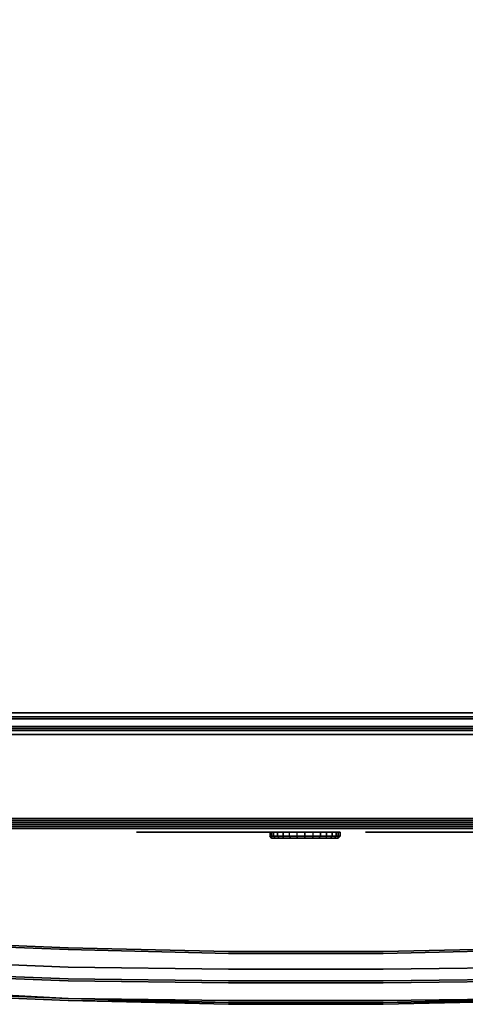
# Model space of a CAD drawing. Units: millimetres. Extents: x 0 to 29.5, y -28.2 to 0.
# Drawn here: x 10.7 to 17, y -28.2 to -14.4 of the extents above; entities that cross this region are included whole.
import ezdxf

# ---------------------------------------------------------------- set-up
doc = ezdxf.new("R2010")
doc.units = ezdxf.units.MM
doc.layers.get('0').update_dxf_attribs({"true_color": 0x5890e1})

msp = doc.modelspace()

# ---------------------------------------------------------------- linework, layer by layer
at = {"color": 145}
for points in [[(27.127, -3.889), (14.673, -3.889), (2.464, -3.889), (2.054, -3.944), (1.643, -4.108), (1.315, -4.354), (1.069, -4.682), (0.905, -5.095), (0.823, -5.505), (0.823, -22.811), (0.905, -23.224), (1.069, -23.607), (1.315, -23.962), (1.643, -24.209), (2.054, -24.373), (2.464, -24.428), (14.673, -24.428), (27.127, -24.428)], [(14.673, -4.162), (2.601, -4.162), (2.218, -4.217), (1.89, -4.354), (1.589, -4.6), (1.37, -4.874), (1.206, -5.231), (1.151, -5.614), (1.151, -22.702), (1.206, -23.085), (1.37, -23.415), (1.589, -23.716), (1.89, -23.935), (2.218, -24.099), (2.601, -24.127), (14.673, -24.127)], [(14.673, -24.127), (27.018, -24.127), (27.401, -24.099), (27.729, -23.935), (28.03, -23.716), (28.249, -23.415), (28.413, -23.085), (28.468, -22.702), (28.468, -5.614), (28.413, -5.231), (28.249, -4.874), (28.03, -4.6), (27.729, -4.354), (27.401, -4.217), (27.018, -4.162), (14.673, -4.162)], [(28.468, -23.112), (28.331, -23.47), (28.44, -23.552), (28.194, -23.853), (28.085, -23.771), (28.057, -23.744), (27.756, -23.962), (27.401, -24.127), (27.401, -24.154), (27.018, -24.209), (14.673, -24.209), (2.601, -24.209), (2.191, -24.154), (2.218, -24.127), (2.191, -24.154), (1.835, -23.99), (1.862, -23.962), (2.218, -24.127), (1.862, -23.962)], [(27.127, -24.373), (14.673, -24.373), (2.492, -24.373), (2.054, -24.318), (1.671, -24.154), (1.698, -24.127), (2.081, -24.291), (2.492, -24.345), (14.673, -24.345), (27.127, -24.345)], [(2.218, -24.127), (2.601, -24.181), (14.673, -24.181)], [(27.401, -24.154), (27.401, -24.127), (27.018, -24.181), (14.673, -24.181)], [(14.673, -24.209), (27.018, -24.209), (27.1, -24.318), (14.673, -24.318), (27.1, -24.318), (27.127, -24.345), (14.673, -24.345), (2.492, -24.345), (14.673, -24.345), (27.127, -24.345), (27.1, -24.318), (14.673, -24.318), (2.492, -24.318), (2.601, -24.209), (2.191, -24.154), (2.601, -24.209)], [(2.601, -24.209), (14.673, -24.209)], [(27.018, -24.209), (14.673, -24.209), (27.018, -24.209), (27.1, -24.318)], [(0.219, -25.661), (0.356, -25.661), (14.673, -25.661), (0.356, -25.661), (0.385, -25.633), (14.673, -25.633), (0.385, -25.633)], [(14.673, -25.606), (0.44, -25.606)], [(0.44, -25.606), (14.673, -25.606)], [(0.44, -25.606), (14.673, -25.606), (29.015, -25.606)], [(0.356, -25.661), (14.673, -25.661)], [(14.673, -25.661), (29.099, -25.661)]]:
    msp.add_lwpolyline(points, dxfattribs=at)
for points in [[(2.601, -24.127), (14.673, -24.127)], [(14.673, -24.127), (27.018, -24.127)], [(2.601, -24.181), (14.673, -24.181)], [(2.601, -24.209), (14.673, -24.209)], [(14.673, -24.209), (2.601, -24.209)], [(14.673, -24.181), (27.018, -24.181)], [(14.673, -24.209), (27.018, -24.209)], [(14.673, -24.318), (2.492, -24.318)], [(2.492, -24.373), (14.673, -24.373)], [(14.673, -24.373), (27.127, -24.373)], [(14.673, -24.428), (2.464, -24.428)], [(14.673, -24.428), (27.127, -24.428)], [(0.274, -25.606), (0.412, -25.633), (0.385, -25.633), (14.673, -25.633), (0.412, -25.633), (0.385, -25.633), (0.412, -25.633)], [(0.412, -25.633), (14.673, -25.633)], [(14.673, -25.606), (29.015, -25.606)], [(14.673, -25.633), (29.07, -25.633)], [(14.673, -25.633), (29.042, -25.633)], [(29.042, -25.633), (14.673, -25.633), (29.07, -25.633)], [(14.673, -25.661), (29.099, -25.661)]]:
    msp.add_lwpolyline(points, close=True, dxfattribs=at)
at = {"color": 111}
for points in [[(29.4, -25.715), (0.055, -25.715), (0.055, -25.688), (0.055, -24.4), (0.055, -25.688), (0.027, -25.688), (0.027, -24.4), (0.027, -24.345), (0.027, -24.291), (0.055, -24.291), (0.055, -24.345), (0.055, -24.291), (0.027, -24.291), (0.027, -24.345), (0.027, -24.4), (0.027, -25.688), (0.027, -25.715), (0.027, -25.743), (0, -25.715), (0.027, -25.743), (0.027, -25.715), (0.027, -25.743), (0.055, -25.743), (29.4, -25.743)], [(29.427, -24.345), (29.427, -24.291), (29.427, -24.345), (29.427, -24.4), (29.427, -25.688), (29.4, -25.688), (0.055, -25.688), (0.055, -25.715), (0.027, -25.715), (0.027, -25.743), (0, -25.715), (0.027, -25.743)], [(29.4, -24.345), (29.4, -24.4), (29.4, -25.688), (0.055, -25.688), (0.027, -25.688), (0.027, -24.4), (0.027, -24.345), (0.027, -24.291), (0, -24.318), (0, -24.373), (0, -24.318), (0.027, -24.291)], [(29.4, -25.715), (0.055, -25.715), (0.055, -25.743), (0.027, -25.743), (0.055, -25.743), (0.055, -25.715), (0.055, -25.688), (29.4, -25.688)], [(29.4, -25.743), (0.055, -25.743), (29.4, -25.743)], [(29.4, -25.743), (0.055, -25.743), (29.4, -25.743)], [(26.771, -26.782), (24.417, -27.029), (26.771, -26.81), (26.771, -26.892), (26.771, -27.056), (24.417, -27.277), (22.337, -27.468), (20.256, -27.605), (18.177, -27.687), (15.822, -27.714), (13.66, -27.714), (11.415, -27.687), (9.335, -27.605), (7.254, -27.468), (5.175, -27.277), (2.875, -27.029), (2.875, -26.864), (2.875, -26.782), (2.847, -26.782), (2.847, -26.864)], [(2.875, -26.782), (2.875, -26.755), (2.875, -26.782), (2.875, -26.81), (2.875, -26.892), (2.875, -27.029), (2.875, -27.193), (5.175, -27.441), (7.254, -27.632), (9.335, -27.769), (11.415, -27.851), (13.66, -27.879), (15.822, -27.879), (18.177, -27.851), (20.256, -27.769), (22.337, -27.632), (24.417, -27.441), (26.771, -27.22), (26.771, -27.248)], [(18.177, -27.879), (15.822, -27.906), (13.66, -27.906), (11.415, -27.879), (9.335, -27.797), (7.254, -27.66), (5.175, -27.468), (2.875, -27.22), (2.875, -27.193), (2.875, -27.165), (2.847, -27.165), (2.847, -27.001), (2.875, -27.029), (2.875, -27.165), (2.875, -27.029), (2.875, -27.193), (2.875, -27.165)], [(2.847, -27.496), (2.793, -27.468), (2.847, -27.468), (5.175, -27.714), (2.847, -27.496), (5.175, -27.742), (7.254, -27.933), (9.335, -28.07), (11.415, -28.152), (13.66, -28.207), (15.822, -28.207), (13.66, -28.207), (11.415, -28.152)]]:
    msp.add_lwpolyline(points, dxfattribs=at)
for points in [[(0.055, -25.743), (0.027, -25.743), (0.055, -25.743), (0.055, -25.715), (29.4, -25.715), (29.4, -25.743)], [(22.337, -27.193), (20.256, -27.331), (18.177, -27.414), (15.822, -27.468), (13.66, -27.468), (11.415, -27.414), (9.335, -27.331), (7.254, -27.193), (5.175, -27.029), (7.254, -27.22), (9.335, -27.359), (11.415, -27.441), (13.66, -27.496), (15.822, -27.496), (18.177, -27.441), (20.256, -27.359), (22.337, -27.22), (24.417, -27.029)], [(26.771, -27.056), (24.417, -27.277), (22.337, -27.468), (20.256, -27.605), (18.177, -27.687), (15.822, -27.714), (13.66, -27.714), (11.415, -27.687), (13.66, -27.714), (15.822, -27.714), (18.177, -27.687), (20.256, -27.605), (22.337, -27.468), (24.417, -27.277), (26.771, -27.056), (26.771, -27.193)], [(13.66, -27.468), (11.415, -27.414), (9.335, -27.331), (11.415, -27.414)], [(9.335, -27.359), (11.415, -27.441)], [(18.177, -27.414), (15.822, -27.468)], [(11.415, -27.441), (13.66, -27.496)], [(13.66, -27.468), (15.822, -27.468)], [(13.66, -27.496), (15.822, -27.496)], [(15.822, -27.496), (18.177, -27.441)], [(9.335, -28.043), (7.254, -27.906), (5.175, -27.714), (7.254, -27.879), (9.335, -28.015), (11.415, -28.125)], [(11.415, -27.851), (13.66, -27.879), (11.415, -27.851), (9.335, -27.769), (7.254, -27.632), (9.335, -27.769)], [(9.335, -27.605), (11.415, -27.687)], [(13.66, -27.906), (15.822, -27.906), (13.66, -27.906), (11.415, -27.879), (9.335, -27.797), (11.415, -27.879)], [(15.822, -27.879), (18.177, -27.851)], [(15.822, -27.879), (13.66, -27.879)], [(15.822, -27.906), (18.177, -27.879)], [(9.335, -28.015), (11.415, -28.125)], [(9.335, -28.043), (11.415, -28.125)], [(9.335, -28.07), (11.415, -28.152)], [(11.415, -28.152), (9.335, -28.07)], [(13.66, -28.18), (11.415, -28.125), (13.66, -28.152), (11.415, -28.125), (13.66, -28.18), (15.822, -28.18)], [(18.177, -28.125), (15.822, -28.18), (18.177, -28.152), (15.822, -28.207), (13.66, -28.207), (11.415, -28.152), (13.66, -28.18), (11.415, -28.125), (13.66, -28.152), (15.822, -28.152)], [(18.177, -28.125), (15.822, -28.18), (18.177, -28.152), (15.822, -28.18)], [(18.177, -28.125), (15.822, -28.152)], [(13.66, -28.18), (11.415, -28.152)], [(15.822, -28.152), (13.66, -28.152)], [(13.66, -28.18), (15.822, -28.18)], [(15.822, -28.18), (13.66, -28.18)], [(15.822, -28.207), (18.177, -28.152)]]:
    msp.add_lwpolyline(points, close=True, dxfattribs=at)
at = {"color": 151}
for points in [[(12.4, -25.797), (12.372, -25.797)], [(12.564, -25.797), (12.537, -25.797)], [(14.837, -25.797), (14.809, -25.797), (14.755, -25.797), (14.727, -25.797), (14.673, -25.797), (12.564, -25.797), (14.673, -25.797), (14.727, -25.797), (14.755, -25.797), (14.809, -25.797)], [(12.564, -25.797), (14.673, -25.797)], [(14.864, -25.797), (14.837, -25.797)], [(15.603, -25.797), (15.575, -25.797)], [(15.767, -25.797), (15.712, -25.797)], [(18.04, -25.797), (18.012, -25.797), (17.985, -25.797), (17.958, -25.797), (17.903, -25.797), (17.876, -25.797), (15.767, -25.797), (17.876, -25.797), (17.903, -25.797), (17.958, -25.797), (17.985, -25.797), (18.012, -25.797)], [(15.767, -25.797), (17.876, -25.797)]]:
    msp.add_lwpolyline(points, close=True, dxfattribs=at)
for points in [[(12.372, -25.797), (12.4, -25.797), (12.427, -25.797), (12.455, -25.797), (12.482, -25.797), (12.537, -25.797), (12.564, -25.797), (12.537, -25.797), (12.482, -25.797), (12.455, -25.797), (12.427, -25.797), (12.4, -25.797), (12.372, -25.797), (12.4, -25.797), (12.427, -25.797), (12.455, -25.797), (12.482, -25.797), (12.537, -25.797), (12.564, -25.797), (14.673, -25.797), (14.727, -25.797), (14.755, -25.797), (14.809, -25.797), (14.837, -25.797), (14.864, -25.797), (14.837, -25.797), (14.809, -25.797), (14.755, -25.797), (14.727, -25.797), (14.673, -25.797)], [(12.4, -25.797), (12.427, -25.797), (12.455, -25.797), (12.482, -25.797), (12.537, -25.797)], [(12.537, -25.797), (12.482, -25.797), (12.455, -25.797), (12.427, -25.797), (12.4, -25.797)], [(14.673, -25.797), (14.727, -25.797), (14.755, -25.797), (14.809, -25.797), (14.837, -25.797), (14.864, -25.797)], [(15.575, -25.797), (15.603, -25.797), (15.63, -25.797), (15.685, -25.797), (15.712, -25.797), (15.767, -25.797), (15.712, -25.797), (15.685, -25.797), (15.63, -25.797), (15.603, -25.797), (15.575, -25.797), (15.603, -25.797), (15.63, -25.797), (15.685, -25.797), (15.712, -25.797), (15.767, -25.797), (17.876, -25.797)], [(15.603, -25.797), (15.63, -25.797), (15.685, -25.797), (15.712, -25.797)], [(15.712, -25.797), (15.685, -25.797), (15.63, -25.797), (15.603, -25.797)]]:
    msp.add_lwpolyline(points, dxfattribs=at)
at = {"color": 55}
for points in [[(14.235, -25.797), (14.235, -25.852), (14.262, -25.88), (14.235, -25.852), (14.262, -25.852), (14.262, -25.88), (14.317, -25.88), (14.29, -25.852), (14.317, -25.88), (14.372, -25.88), (14.344, -25.852), (14.29, -25.852), (14.29, -25.797), (14.262, -25.797), (14.235, -25.797), (14.235, -25.852), (14.262, -25.852), (14.262, -25.797), (14.262, -25.852), (14.29, -25.852), (14.317, -25.88), (14.262, -25.88), (14.317, -25.88), (14.372, -25.88), (14.454, -25.88), (14.372, -25.88), (14.426, -25.88), (14.536, -25.88), (14.618, -25.88), (14.727, -25.88), (14.618, -25.88), (14.727, -25.88), (14.837, -25.88), (14.919, -25.88), (14.837, -25.88), (14.919, -25.88), (15.001, -25.88), (15.083, -25.88), (15.001, -25.88), (15.083, -25.88), (15.028, -25.88), (15.028, -25.852), (14.946, -25.852), (14.837, -25.852), (14.727, -25.852), (14.618, -25.852), (14.618, -25.797), (14.727, -25.797), (14.727, -25.852), (14.727, -25.797), (14.837, -25.797), (14.837, -25.852), (14.946, -25.852), (14.946, -25.797), (14.837, -25.797), (14.946, -25.797), (14.946, -25.852), (14.837, -25.852), (14.727, -25.852), (14.837, -25.852), (14.837, -25.88), (14.919, -25.88), (15.028, -25.88), (14.919, -25.88), (14.946, -25.852), (14.919, -25.88), (15.001, -25.88), (14.919, -25.88), (15.028, -25.88), (15.083, -25.88), (15.138, -25.88), (15.083, -25.88), (15.11, -25.852), (15.083, -25.88), (15.028, -25.88), (15.028, -25.852), (14.946, -25.852), (14.837, -25.852), (14.837, -25.88), (14.727, -25.88), (14.727, -25.852), (14.618, -25.852), (14.508, -25.852), (14.426, -25.852), (14.508, -25.852), (14.536, -25.88), (14.618, -25.88), (14.536, -25.88), (14.618, -25.88), (14.727, -25.88), (14.727, -25.852), (14.618, -25.852), (14.618, -25.797), (14.508, -25.797), (14.508, -25.852), (14.618, -25.852), (14.727, -25.852), (14.837, -25.852), (14.727, -25.852), (14.618, -25.852), (14.508, -25.852), (14.618, -25.852), (14.618, -25.797), (14.508, -25.797), (14.508, -25.852), (14.426, -25.852), (14.426, -25.797), (14.344, -25.797), (14.344, -25.852), (14.426, -25.852), (14.344, -25.852), (14.426, -25.852), (14.426, -25.88), (14.536, -25.88), (14.454, -25.88), (14.536, -25.88), (14.454, -25.88), (14.372, -25.88), (14.426, -25.88), (14.426, -25.852), (14.344, -25.852), (14.344, -25.797), (14.29, -25.797), (14.29, -25.852), (14.344, -25.852), (14.29, -25.852), (14.344, -25.852), (14.372, -25.88), (14.426, -25.88), (14.536, -25.88), (14.508, -25.852), (14.426, -25.852), (14.426, -25.797), (14.508, -25.797), (14.508, -25.852), (14.618, -25.852), (14.618, -25.88), (14.536, -25.88), (14.508, -25.852), (14.426, -25.852), (14.426, -25.88)], [(14.29, -25.852), (14.344, -25.852), (14.344, -25.797), (14.29, -25.797), (14.262, -25.797)], [(14.262, -25.88), (14.262, -25.852)], [(14.29, -25.797), (14.29, -25.852)], [(14.344, -25.797), (14.426, -25.797), (14.426, -25.852), (14.344, -25.852), (14.372, -25.88)], [(14.426, -25.797), (14.508, -25.797)], [(14.727, -25.797), (14.837, -25.797), (14.837, -25.852), (14.727, -25.852), (14.727, -25.797), (14.618, -25.797)], [(14.727, -25.852), (14.727, -25.88), (14.618, -25.88)], [(14.837, -25.797), (14.837, -25.852), (14.946, -25.852), (15.028, -25.852), (15.028, -25.797), (14.946, -25.797), (15.028, -25.797), (15.028, -25.852), (14.946, -25.852), (14.946, -25.797)], [(15.138, -25.88), (15.083, -25.88), (15.11, -25.852), (15.028, -25.852), (15.11, -25.852), (15.11, -25.797), (15.028, -25.797), (15.11, -25.797), (15.11, -25.852), (15.028, -25.852), (15.028, -25.797)], [(15.028, -25.852), (15.11, -25.852), (15.165, -25.852), (15.138, -25.88)], [(15.028, -25.88), (15.028, -25.852)], [(15.11, -25.797), (15.11, -25.852), (15.165, -25.852), (15.165, -25.797), (15.11, -25.797), (15.165, -25.797), (15.165, -25.852), (15.11, -25.852), (15.165, -25.852), (15.138, -25.88)], [(15.192, -25.88), (15.138, -25.88), (15.165, -25.852), (15.11, -25.852), (15.165, -25.852)], [(15.165, -25.88), (15.138, -25.88)], [(15.165, -25.797), (15.165, -25.852), (15.192, -25.852), (15.192, -25.797), (15.165, -25.797), (15.192, -25.797), (15.192, -25.852), (15.165, -25.852), (15.192, -25.852), (15.192, -25.88), (15.22, -25.852), (15.192, -25.852), (15.22, -25.852)], [(15.165, -25.852), (15.192, -25.852), (15.22, -25.852)], [(15.22, -25.797), (15.22, -25.852), (15.192, -25.852), (15.192, -25.797)]]:
    msp.add_lwpolyline(points, dxfattribs=at)
for points in [[(14.262, -25.852), (14.262, -25.797), (14.235, -25.797), (14.235, -25.852), (14.262, -25.852)], [(14.235, -25.852), (14.262, -25.852)], [(14.235, -25.852), (14.262, -25.852), (14.262, -25.88), (14.235, -25.852)], [(14.262, -25.852), (14.29, -25.852)], [(14.29, -25.852), (14.262, -25.852)], [(14.29, -25.88), (14.317, -25.88), (14.372, -25.88), (14.317, -25.88)], [(14.317, -25.88), (14.29, -25.88)], [(14.317, -25.88), (14.372, -25.88)], [(14.618, -25.88), (14.618, -25.852)], [(14.919, -25.88), (14.837, -25.88), (14.727, -25.88), (14.837, -25.88), (14.837, -25.852), (14.946, -25.852)], [(14.837, -25.88), (14.727, -25.88)], [(14.946, -25.852), (15.028, -25.852)], [(15.11, -25.852), (15.028, -25.852)], [(15.083, -25.88), (15.138, -25.88)], [(15.192, -25.88), (15.138, -25.88)], [(15.165, -25.88), (15.138, -25.88)], [(15.192, -25.852), (15.165, -25.852), (15.192, -25.852), (15.192, -25.88)], [(15.22, -25.797), (15.22, -25.852), (15.22, -25.797), (15.192, -25.797)], [(15.22, -25.852), (15.192, -25.852)], [(15.22, -25.852), (15.192, -25.88)]]:
    msp.add_lwpolyline(points, close=True, dxfattribs=at)

doc.saveas('drawing.dxf')
